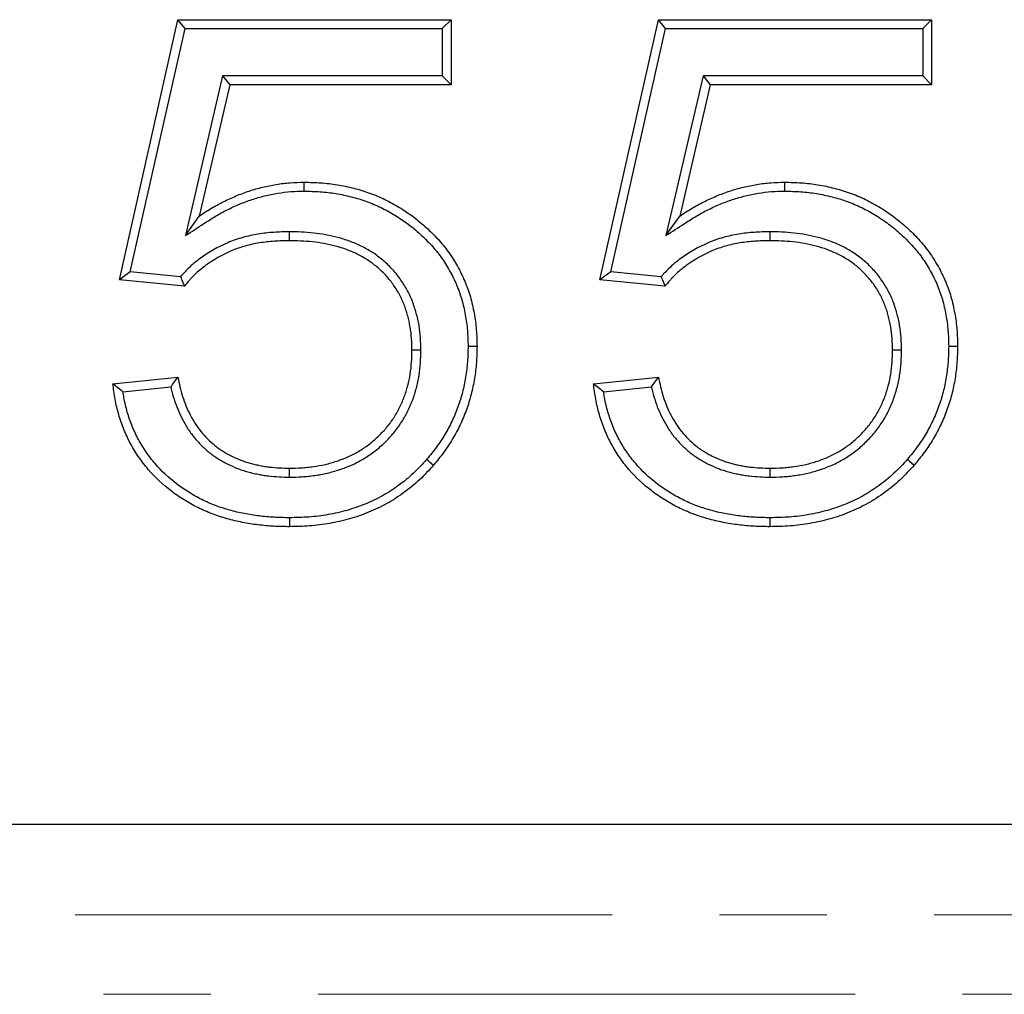
# Model space of a CAD drawing. Units: millimetres. Extents: x 8 to 450, y 1 to 291.
# Drawn here: x 81 to 93, y 217 to 229 of the extents above; entities that cross this region are included whole.
import ezdxf

# ---------------------------------------------------------------- set-up
doc = ezdxf.new("R2010")
doc.units = ezdxf.units.MM
doc.linetypes.add('PHANTOM', pattern=[12.7, 6.35, -1.27, 1.27, -1.27, 1.27, -1.27])

msp = doc.modelspace()

# ---------------------------------------------------------------- linework, layer by layer
at = {"color": 7, "linetype": 'Continuous', "lineweight": 25}
for p, q in [((82.4233, 225.5533), (83.1156, 228.6302)), ((83.1156, 228.6302), (86.3464, 228.6302)), ((83.2003, 228.5244), (83.1156, 228.6302)), ((86.2406, 228.5244), (86.3464, 228.6302)), ((86.3464, 228.6302), (86.3464, 227.861)), ((88.1079, 225.5533), (88.8003, 228.6302)), ((88.8003, 228.6302), (92.031, 228.6302)), ((88.8849, 228.5244), (88.8003, 228.6302)), ((91.9252, 228.5244), (92.031, 228.6302)), ((92.031, 228.6302), (92.031, 227.861)), ((82.5528, 225.6467), (83.2003, 228.5244)), ((83.2003, 228.5244), (86.2406, 228.5244)), ((86.2406, 228.5244), (86.2406, 227.9668)), ((88.2374, 225.6467), (88.8849, 228.5244)), ((88.8849, 228.5244), (91.9252, 228.5244)), ((91.9252, 228.5244), (91.9252, 227.9668)), ((83.6446, 227.9668), (83.2043, 226.0754)), ((83.6446, 227.9668), (83.7286, 227.861)), ((86.2406, 227.9668), (83.6446, 227.9668)), ((86.2406, 227.9668), (86.3464, 227.861)), ((89.3292, 227.9668), (88.889, 226.0754)), ((89.3292, 227.9668), (89.4132, 227.861)), ((91.9252, 227.9668), (89.3292, 227.9668)), ((91.9252, 227.9668), (92.031, 227.861)), ((83.7286, 227.861), (83.3668, 226.3069)), ((86.3464, 227.861), (83.7286, 227.861)), ((89.4132, 227.861), (89.0515, 226.3069)), ((92.031, 227.861), (89.4132, 227.861)), ((83.2043, 226.0754), (83.3668, 226.3069)), ((88.889, 226.0754), (89.0515, 226.3069)), ((84.4316, 226.1206), (84.4317, 226.0148)), ((90.1162, 226.1206), (90.1164, 226.0148)), ((82.5528, 225.6467), (82.4233, 225.5533)), ((83.1472, 225.5872), (82.5528, 225.6467)), ((88.2374, 225.6467), (88.1079, 225.5533)), ((88.8318, 225.5872), (88.2374, 225.6467)), ((83.1926, 225.4764), (82.4233, 225.5533)), ((88.8772, 225.4764), (88.1079, 225.5533)), ((85.9907, 224.7193), (85.8849, 224.7191)), ((91.6753, 224.7193), (91.5695, 224.7191)), ((82.3464, 224.3225), (83.1156, 224.3994)), ((88.031, 224.3225), (88.8003, 224.3994)), ((82.4661, 224.2282), (83.0322, 224.2848)), ((88.1507, 224.2282), (88.7168, 224.2848)), ((84.4351, 223.2167), (84.4353, 223.3225)), ((90.1197, 223.2167), (90.12, 223.3225)), ((117.5961, 219.1071), (68.1318, 219.1071))]:
    msp.add_line(p, q, dxfattribs=at)
at = {"color": 8, "linetype": 'PHANTOM', "lineweight": 18}
for p, q in [((69.2026, 218.0363), (116.5253, 218.0363)), ((116.5253, 217.0966), (69.2026, 217.0966))]:
    msp.add_line(p, q, dxfattribs=at)
at = {"color": 7, "linetype": 'Continuous', "lineweight": 25, "flags": 128}
for points in [[(84.6095, 226.6013), (84.6095, 226.633), (84.6096, 226.6648), (84.6096, 226.7071)], [(90.2941, 226.6013), (90.2941, 226.633), (90.2942, 226.6648), (90.2942, 226.7071)], [(86.5483, 224.7647), (86.58, 224.7648), (86.6118, 224.7648), (86.6541, 224.7648)], [(92.2329, 224.7647), (92.2646, 224.7648), (92.2964, 224.7648), (92.3387, 224.7648)], [(86.0597, 223.4279), (86.0837, 223.4071), (86.1077, 223.3863), (86.1397, 223.3586)], [(91.7443, 223.4279), (91.7683, 223.4071), (91.7923, 223.3863), (91.8243, 223.3586)], [(84.4341, 222.736), (84.4341, 222.7043), (84.4341, 222.6725), (84.4341, 222.6302)], [(90.1187, 222.736), (90.1187, 222.7043), (90.1187, 222.6725), (90.1188, 222.6302)]]:
    msp.add_lwpolyline(points, dxfattribs=at)
at = {"color": 7, "linetype": 'Continuous', "lineweight": 25}
for points, knots in [([(83.3668, 226.3069), (83.4132, 226.3369), (83.4595, 226.367), (83.5543, 226.4236), (83.6028, 226.4502), (83.7016, 226.4996), (83.7519, 226.5226), (83.8539, 226.5651), (83.9055, 226.5848), (84.0104, 226.6196), (84.0636, 226.6346), (84.171, 226.6605), (84.2251, 226.6714), (84.3342, 226.6894), (84.389, 226.6966), (84.4991, 226.705), (84.5544, 226.706), (84.6096, 226.7071)], [0, 0, 0, 0, 0.125, 0.125, 0.25, 0.25, 0.375, 0.375, 0.5, 0.5, 0.625, 0.625, 0.75, 0.75, 0.875, 0.875, 1, 1, 1, 1]), ([(84.6096, 226.7071), (84.6753, 226.7057), (84.7411, 226.7042), (84.8394, 226.6975), (84.8721, 226.6945), (84.9374, 226.6869), (84.97, 226.6823), (85.0673, 226.6663), (85.1316, 226.6526), (85.2589, 226.6197), (85.3218, 226.6006), (85.4455, 226.5561), (85.5062, 226.5305), (85.6245, 226.4733), (85.6822, 226.4416), (85.7943, 226.373), (85.8489, 226.3362), (85.9539, 226.2571), (86.0043, 226.2148), (86.1015, 226.1263), (86.1483, 226.0801), (86.2367, 225.9828), (86.2782, 225.9316), (86.3549, 225.8248), (86.3901, 225.7692), (86.4543, 225.6545), (86.4834, 225.5954), (86.5346, 225.4743), (86.5567, 225.4123), (86.5933, 225.286), (86.6079, 225.2218), (86.6255, 225.1248), (86.6307, 225.0923), (86.6394, 225.0272), (86.6429, 224.9945), (86.6507, 224.8963), (86.6524, 224.8305), (86.6541, 224.7648)], [0, 0, 0, 0, 0.0625, 0.0625, 0.09375, 0.09375, 0.125, 0.125, 0.1875, 0.1875, 0.25, 0.25, 0.3125, 0.3125, 0.375, 0.375, 0.4375, 0.4375, 0.5, 0.5, 0.5625, 0.5625, 0.625, 0.625, 0.6875, 0.6875, 0.75, 0.75, 0.8125, 0.8125, 0.875, 0.875, 0.90625, 0.90625, 0.9375, 0.9375, 1, 1, 1, 1]), ([(89.0515, 226.3069), (89.0978, 226.3369), (89.1442, 226.367), (89.239, 226.4236), (89.2875, 226.4502), (89.3863, 226.4996), (89.4365, 226.5226), (89.5385, 226.5651), (89.5902, 226.5848), (89.695, 226.6196), (89.7482, 226.6346), (89.8556, 226.6605), (89.9098, 226.6714), (90.0188, 226.6894), (90.0736, 226.6966), (90.1837, 226.705), (90.239, 226.706), (90.2942, 226.7071)], [0, 0, 0, 0, 0.125, 0.125, 0.25, 0.25, 0.375, 0.375, 0.5, 0.5, 0.625, 0.625, 0.75, 0.75, 0.875, 0.875, 1, 1, 1, 1]), ([(90.2942, 226.7071), (90.36, 226.7057), (90.4257, 226.7042), (90.524, 226.6975), (90.5567, 226.6945), (90.622, 226.6869), (90.6546, 226.6823), (90.7519, 226.6663), (90.8162, 226.6526), (90.9435, 226.6197), (91.0065, 226.6006), (91.1301, 226.5561), (91.1908, 226.5305), (91.3092, 226.4733), (91.3668, 226.4416), (91.479, 226.373), (91.5335, 226.3362), (91.6385, 226.2571), (91.6889, 226.2148), (91.7861, 226.1263), (91.8329, 226.0801), (91.9213, 225.9828), (91.9628, 225.9316), (92.0395, 225.8248), (92.0747, 225.7692), (92.1389, 225.6545), (92.168, 225.5954), (92.2192, 225.4743), (92.2413, 225.4123), (92.2779, 225.286), (92.2925, 225.2218), (92.3102, 225.1248), (92.3153, 225.0923), (92.324, 225.0272), (92.3275, 224.9945), (92.3353, 224.8963), (92.337, 224.8305), (92.3387, 224.7648)], [0, 0, 0, 0, 0.0625, 0.0625, 0.09375, 0.09375, 0.125, 0.125, 0.1875, 0.1875, 0.25, 0.25, 0.3125, 0.3125, 0.375, 0.375, 0.4375, 0.4375, 0.5, 0.5, 0.5625, 0.5625, 0.625, 0.625, 0.6875, 0.6875, 0.75, 0.75, 0.8125, 0.8125, 0.875, 0.875, 0.90625, 0.90625, 0.9375, 0.9375, 1, 1, 1, 1]), ([(83.2043, 226.0754), (83.2777, 226.123), (83.351, 226.1706), (83.4244, 226.2181), (83.4707, 226.2482), (83.516, 226.2775), (83.6064, 226.3315), (83.6525, 226.3567), (83.7467, 226.4039), (83.7948, 226.4258), (83.8925, 226.4666), (83.9418, 226.4853), (84.0408, 226.5182), (84.0911, 226.5324), (84.1931, 226.5571), (84.2448, 226.5674), (84.349, 226.5846), (84.4009, 226.5914), (84.5027, 226.5991), (84.5549, 226.6002), (84.6095, 226.6013)], [-0.1978157, -0.1978157, -0.1978157, -0.1978157, 0, 0, 0, 0.125, 0.125, 0.25, 0.25, 0.375, 0.375, 0.5, 0.5, 0.625, 0.625, 0.75, 0.75, 0.875, 0.875, 0.9983385, 0.9983385, 0.9983385, 0.9983385]), ([(84.6095, 226.6013), (84.6744, 226.5999), (84.7378, 226.5984), (84.8306, 226.5921), (84.8615, 226.5892), (84.9235, 226.582), (84.9544, 226.5777), (85.0468, 226.5624), (85.1081, 226.5494), (85.2295, 226.518), (85.2894, 226.4998), (85.4062, 226.4578), (85.4634, 226.4337), (85.5752, 226.3797), (85.6297, 226.3496), (85.7364, 226.2844), (85.7882, 226.2494), (85.8874, 226.1748), (85.9352, 226.1347), (86.0281, 226.05), (86.0726, 226.0061), (86.1558, 225.9145), (86.1947, 225.8665), (86.2665, 225.7665), (86.2996, 225.7142), (86.3602, 225.606), (86.3875, 225.5505), (86.4356, 225.4368), (86.4563, 225.3788), (86.4905, 225.2606), (86.5043, 225.1998), (86.5212, 225.1074), (86.5261, 225.0766), (86.5343, 225.015), (86.5376, 224.9843), (86.5448, 224.8925), (86.5466, 224.8295), (86.5483, 224.7647)], [0.00069972, 0.00069972, 0.00069972, 0.00069972, 0.0625, 0.0625, 0.09375, 0.09375, 0.125, 0.125, 0.1875, 0.1875, 0.25, 0.25, 0.3125, 0.3125, 0.375, 0.375, 0.4375, 0.4375, 0.5, 0.5, 0.5625, 0.5625, 0.625, 0.625, 0.6875, 0.6875, 0.75, 0.75, 0.8125, 0.8125, 0.875, 0.875, 0.90625, 0.90625, 0.9375, 0.9375, 0.99914503, 0.99914503, 0.99914503, 0.99914503]), ([(88.889, 226.0754), (88.9623, 226.123), (89.0357, 226.1706), (89.109, 226.2181), (89.1554, 226.2482), (89.2006, 226.2775), (89.291, 226.3315), (89.3371, 226.3567), (89.4313, 226.4039), (89.4794, 226.4258), (89.5771, 226.4666), (89.6264, 226.4853), (89.7254, 226.5182), (89.7757, 226.5324), (89.8777, 226.5571), (89.9294, 226.5674), (90.0336, 226.5846), (90.0855, 226.5914), (90.1873, 226.5991), (90.2395, 226.6002), (90.2941, 226.6013)], [-0.1978157, -0.1978157, -0.1978157, -0.1978157, 0, 0, 0, 0.125, 0.125, 0.25, 0.25, 0.375, 0.375, 0.5, 0.5, 0.625, 0.625, 0.75, 0.75, 0.875, 0.875, 0.9983385, 0.9983385, 0.9983385, 0.9983385]), ([(90.2941, 226.6013), (90.359, 226.5999), (90.4224, 226.5984), (90.5152, 226.5921), (90.5462, 226.5892), (90.6081, 226.582), (90.639, 226.5777), (90.7314, 226.5624), (90.7927, 226.5494), (90.9141, 226.518), (90.974, 226.4998), (91.0909, 226.4578), (91.1481, 226.4337), (91.2598, 226.3797), (91.3143, 226.3496), (91.421, 226.2844), (91.4728, 226.2494), (91.572, 226.1748), (91.6198, 226.1347), (91.7127, 226.05), (91.7572, 226.0061), (91.8404, 225.9145), (91.8793, 225.8665), (91.9512, 225.7665), (91.9842, 225.7142), (92.0448, 225.606), (92.0721, 225.5505), (92.1202, 225.4368), (92.1409, 225.3788), (92.1751, 225.2606), (92.189, 225.1998), (92.2058, 225.1074), (92.2107, 225.0766), (92.2189, 225.015), (92.2222, 224.9843), (92.2295, 224.8925), (92.2312, 224.8295), (92.2329, 224.7647)], [0.00069972, 0.00069972, 0.00069972, 0.00069972, 0.0625, 0.0625, 0.09375, 0.09375, 0.125, 0.125, 0.1875, 0.1875, 0.25, 0.25, 0.3125, 0.3125, 0.375, 0.375, 0.4375, 0.4375, 0.5, 0.5, 0.5625, 0.5625, 0.625, 0.625, 0.6875, 0.6875, 0.75, 0.75, 0.8125, 0.8125, 0.875, 0.875, 0.90625, 0.90625, 0.9375, 0.9375, 0.99914503, 0.99914503, 0.99914503, 0.99914503]), ([(84.4316, 226.1206), (84.4307, 226.1206), (84.4299, 226.1206), (84.429, 226.1206), (84.3707, 226.1191), (84.3109, 226.1176), (84.2194, 226.1116), (84.1885, 226.1089), (84.127, 226.102), (84.0963, 226.0978), (84.0046, 226.0828), (83.9437, 226.0698), (83.8229, 226.0361), (83.7631, 226.0152), (83.5895, 225.9418), (83.4806, 225.8788), (83.3552, 225.7862), (83.3307, 225.7671), (83.2821, 225.7267), (83.2583, 225.7054), (83.2235, 225.6716), (83.2121, 225.6599), (83.1901, 225.6365), (83.1796, 225.6247), (83.1618, 225.6044), (83.1544, 225.5958), (83.1472, 225.5872)], [-0.00183779, -0.00183779, -0.00183779, -0.00183779, 0, 0, 0, 0.125, 0.125, 0.1875, 0.1875, 0.25, 0.25, 0.375, 0.375, 0.5, 0.5, 0.75, 0.75, 0.8125, 0.8125, 0.875, 0.875, 0.90625, 0.90625, 0.9375, 0.9375, 0.9604949, 0.9604949, 0.9604949, 0.9604949]), ([(85.9907, 224.7193), (85.9907, 224.7202), (85.9907, 224.721), (85.9906, 224.7219), (85.9894, 224.7679), (85.9883, 224.8154), (85.9818, 224.9131), (85.9764, 224.9627), (85.9638, 225.0371), (85.9588, 225.0617), (85.9477, 225.1101), (85.9417, 225.1338), (85.9288, 225.1807), (85.922, 225.2043), (85.9068, 225.2517), (85.8984, 225.2756), (85.8705, 225.347), (85.8488, 225.3927), (85.8004, 225.4809), (85.7734, 225.5239), (85.714, 225.6058), (85.6819, 225.6447), (85.6134, 225.7184), (85.577, 225.7532), (85.4996, 225.8183), (85.4584, 225.8486), (85.3734, 225.9031), (85.3296, 225.9274), (85.2403, 225.9713), (85.1948, 225.9908), (85.1015, 226.0255), (85.0536, 226.0403), (84.9586, 226.065), (84.9116, 226.0753), (84.8159, 226.0931), (84.7674, 226.1002), (84.6708, 226.1106), (84.6224, 226.1141), (84.5271, 226.1185), (84.4802, 226.1195), (84.4342, 226.1206), (84.4333, 226.1206), (84.4325, 226.1206), (84.4316, 226.1206)], [-0.0011455, -0.0011455, -0.0011455, -0.0011455, 0, 0, 0, 0.0625, 0.0625, 0.125, 0.125, 0.15625, 0.15625, 0.1875, 0.1875, 0.21875, 0.21875, 0.25, 0.25, 0.3125, 0.3125, 0.375, 0.375, 0.4375, 0.4375, 0.5, 0.5, 0.5625, 0.5625, 0.625, 0.625, 0.6875, 0.6875, 0.75, 0.75, 0.8125, 0.8125, 0.875, 0.875, 0.9375, 0.9375, 1, 1, 1, 1.0011645, 1.0011645, 1.0011645, 1.0011645]), ([(90.1162, 226.1206), (90.1154, 226.1206), (90.1145, 226.1206), (90.1136, 226.1206), (90.0553, 226.1191), (89.9955, 226.1176), (89.904, 226.1116), (89.8731, 226.1089), (89.8116, 226.102), (89.781, 226.0978), (89.6892, 226.0828), (89.6283, 226.0698), (89.5075, 226.0361), (89.4477, 226.0152), (89.2741, 225.9418), (89.1652, 225.8788), (89.0398, 225.7862), (89.0153, 225.7671), (88.9668, 225.7267), (88.9429, 225.7054), (88.9081, 225.6716), (88.8967, 225.6599), (88.8747, 225.6365), (88.8642, 225.6247), (88.8464, 225.6044), (88.839, 225.5958), (88.8318, 225.5872)], [-0.00183779, -0.00183779, -0.00183779, -0.00183779, 0, 0, 0, 0.125, 0.125, 0.1875, 0.1875, 0.25, 0.25, 0.375, 0.375, 0.5, 0.5, 0.75, 0.75, 0.8125, 0.8125, 0.875, 0.875, 0.90625, 0.90625, 0.9375, 0.9375, 0.9604949, 0.9604949, 0.9604949, 0.9604949]), ([(91.6753, 224.7193), (91.6753, 224.7202), (91.6753, 224.721), (91.6752, 224.7219), (91.6741, 224.7679), (91.6729, 224.8154), (91.6664, 224.9131), (91.661, 224.9627), (91.6484, 225.0371), (91.6434, 225.0617), (91.6323, 225.1101), (91.6263, 225.1338), (91.6135, 225.1807), (91.6066, 225.2043), (91.5914, 225.2517), (91.583, 225.2756), (91.5551, 225.347), (91.5334, 225.3927), (91.485, 225.4809), (91.458, 225.5239), (91.3986, 225.6058), (91.3665, 225.6447), (91.298, 225.7184), (91.2616, 225.7532), (91.1842, 225.8183), (91.143, 225.8486), (91.058, 225.9031), (91.0142, 225.9274), (90.9249, 225.9713), (90.8794, 225.9908), (90.7861, 226.0255), (90.7382, 226.0403), (90.6433, 226.065), (90.5962, 226.0753), (90.5006, 226.0931), (90.452, 226.1002), (90.3554, 226.1106), (90.307, 226.1141), (90.2117, 226.1185), (90.1649, 226.1195), (90.1188, 226.1206), (90.1179, 226.1206), (90.1171, 226.1206), (90.1162, 226.1206)], [-0.0011455, -0.0011455, -0.0011455, -0.0011455, 0, 0, 0, 0.0625, 0.0625, 0.125, 0.125, 0.15625, 0.15625, 0.1875, 0.1875, 0.21875, 0.21875, 0.25, 0.25, 0.3125, 0.3125, 0.375, 0.375, 0.4375, 0.4375, 0.5, 0.5, 0.5625, 0.5625, 0.625, 0.625, 0.6875, 0.6875, 0.75, 0.75, 0.8125, 0.8125, 0.875, 0.875, 0.9375, 0.9375, 1, 1, 1, 1.0011645, 1.0011645, 1.0011645, 1.0011645]), ([(84.4317, 226.0148), (84.3734, 226.0133), (84.315, 226.0118), (84.2277, 226.0061), (84.1986, 226.0036), (84.1406, 225.9971), (84.1116, 225.9931), (84.0252, 225.979), (83.9679, 225.9667), (83.8555, 225.9353), (83.8002, 225.9161), (83.6389, 225.8478), (83.5371, 225.789), (83.4196, 225.7023), (83.3966, 225.6843), (83.3516, 225.6469), (83.3298, 225.6275), (83.2985, 225.5969), (83.2883, 225.5865), (83.2683, 225.5652), (83.2586, 225.5544), (83.2298, 225.5214), (83.2112, 225.4989), (83.1926, 225.4764)], [0, 0, 0, 0, 0.125, 0.125, 0.1875, 0.1875, 0.25, 0.25, 0.375, 0.375, 0.5, 0.5, 0.75, 0.75, 0.8125, 0.8125, 0.875, 0.875, 0.90625, 0.90625, 0.9375, 0.9375, 1, 1, 1, 1]), ([(85.8849, 224.7191), (85.8837, 224.7652), (85.8825, 224.8113), (85.8764, 224.9032), (85.8714, 224.9491), (85.8598, 225.0173), (85.8552, 225.0399), (85.845, 225.0848), (85.8393, 225.1071), (85.8271, 225.1516), (85.8207, 225.1738), (85.8066, 225.2176), (85.799, 225.2394), (85.7738, 225.3038), (85.754, 225.3455), (85.7096, 225.4264), (85.6851, 225.4654), (85.631, 225.5401), (85.6016, 225.5757), (85.5388, 225.6432), (85.5054, 225.6751), (85.4349, 225.7345), (85.3977, 225.7619), (85.32, 225.8116), (85.2797, 225.8341), (85.197, 225.8747), (85.1545, 225.8929), (85.0681, 225.925), (85.0241, 225.9386), (84.9349, 225.9619), (84.8898, 225.9718), (84.7992, 225.9886), (84.7536, 225.9953), (84.6619, 226.0052), (84.6159, 226.0084), (84.5239, 226.0127), (84.4778, 226.0138), (84.4317, 226.0148)], [0, 0, 0, 0, 0.0625, 0.0625, 0.125, 0.125, 0.15625, 0.15625, 0.1875, 0.1875, 0.21875, 0.21875, 0.25, 0.25, 0.3125, 0.3125, 0.375, 0.375, 0.4375, 0.4375, 0.5, 0.5, 0.5625, 0.5625, 0.625, 0.625, 0.6875, 0.6875, 0.75, 0.75, 0.8125, 0.8125, 0.875, 0.875, 0.9375, 0.9375, 1, 1, 1, 1]), ([(90.1164, 226.0148), (90.058, 226.0133), (89.9996, 226.0118), (89.9123, 226.0061), (89.8832, 226.0036), (89.8252, 225.9971), (89.7962, 225.9931), (89.7098, 225.979), (89.6526, 225.9667), (89.5401, 225.9353), (89.4848, 225.9161), (89.3235, 225.8478), (89.2217, 225.789), (89.1042, 225.7023), (89.0812, 225.6843), (89.0363, 225.6469), (89.0144, 225.6275), (88.9831, 225.5969), (88.9729, 225.5865), (88.9529, 225.5652), (88.9432, 225.5544), (88.9144, 225.5214), (88.8958, 225.4989), (88.8772, 225.4764)], [0, 0, 0, 0, 0.125, 0.125, 0.1875, 0.1875, 0.25, 0.25, 0.375, 0.375, 0.5, 0.5, 0.75, 0.75, 0.8125, 0.8125, 0.875, 0.875, 0.90625, 0.90625, 0.9375, 0.9375, 1, 1, 1, 1]), ([(91.5695, 224.7191), (91.5683, 224.7652), (91.5671, 224.8113), (91.561, 224.9032), (91.556, 224.9491), (91.5444, 225.0173), (91.5399, 225.0399), (91.5296, 225.0848), (91.5239, 225.1071), (91.5117, 225.1516), (91.5053, 225.1738), (91.4912, 225.2176), (91.4836, 225.2394), (91.4584, 225.3038), (91.4386, 225.3455), (91.3943, 225.4264), (91.3697, 225.4654), (91.3156, 225.5401), (91.2862, 225.5757), (91.2234, 225.6432), (91.19, 225.6751), (91.1195, 225.7345), (91.0823, 225.7619), (91.0047, 225.8116), (90.9643, 225.8341), (90.8816, 225.8747), (90.8392, 225.8929), (90.7527, 225.925), (90.7087, 225.9386), (90.6195, 225.9619), (90.5744, 225.9718), (90.4838, 225.9886), (90.4382, 225.9953), (90.3465, 226.0052), (90.3005, 226.0084), (90.2085, 226.0127), (90.1624, 226.0138), (90.1164, 226.0148)], [0, 0, 0, 0, 0.0625, 0.0625, 0.125, 0.125, 0.15625, 0.15625, 0.1875, 0.1875, 0.21875, 0.21875, 0.25, 0.25, 0.3125, 0.3125, 0.375, 0.375, 0.4375, 0.4375, 0.5, 0.5, 0.5625, 0.5625, 0.625, 0.625, 0.6875, 0.6875, 0.75, 0.75, 0.8125, 0.8125, 0.875, 0.875, 0.9375, 0.9375, 1, 1, 1, 1]), ([(83.1472, 225.5872), (83.1547, 225.5687), (83.1622, 225.5503), (83.1698, 225.5318), (83.1774, 225.5133), (83.185, 225.4948), (83.1926, 225.4764)], [0, 0, 0, 0, 0.0015296022, 0.0015296022, 0.0015296022, 0.0030592051, 0.0030592051, 0.0030592051, 0.0030592051]), ([(88.8318, 225.5872), (88.8393, 225.5687), (88.8468, 225.5503), (88.8544, 225.5318), (88.862, 225.5133), (88.8696, 225.4948), (88.8772, 225.4764)], [0, 0, 0, 0, 0.0015296022, 0.0015296022, 0.0015296022, 0.0030592051, 0.0030592051, 0.0030592051, 0.0030592051]), ([(84.4351, 223.2167), (84.4359, 223.2167), (84.4366, 223.2167), (84.4374, 223.2167), (84.4848, 223.2177), (84.5335, 223.2186), (84.6086, 223.2231), (84.6338, 223.2251), (84.6839, 223.2303), (84.7088, 223.2334), (84.7831, 223.2441), (84.8323, 223.253), (84.9065, 223.27), (84.9313, 223.2763), (84.9801, 223.2902), (85.0043, 223.2977), (85.052, 223.3135), (85.0755, 223.3218), (85.1227, 223.3397), (85.1464, 223.3493), (85.1937, 223.3701), (85.2174, 223.3815), (85.2633, 223.4054), (85.2857, 223.4181), (85.3295, 223.4441), (85.3508, 223.4575), (85.3933, 223.4857), (85.4143, 223.5005), (85.4558, 223.5316), (85.4762, 223.548), (85.5153, 223.5815), (85.5343, 223.5988), (85.571, 223.6339), (85.5889, 223.6518), (85.624, 223.6888), (85.6412, 223.7078), (85.6912, 223.7667), (85.7222, 223.8081), (85.7791, 223.8941), (85.8048, 223.9386), (85.8513, 224.0298), (85.8721, 224.0768), (85.9082, 224.1727), (85.9235, 224.2213), (85.9494, 224.3193), (85.9601, 224.369), (85.9764, 224.4694), (85.982, 224.5201), (85.9885, 224.6206), (85.9896, 224.6695), (85.9906, 224.7168), (85.9907, 224.7176), (85.9907, 224.7185), (85.9907, 224.7193)], [-0.0010408, -0.0010408, -0.0010408, -0.0010408, 0, 0, 0, 0.0625, 0.0625, 0.09375, 0.09375, 0.125, 0.125, 0.1875, 0.1875, 0.21875, 0.21875, 0.25, 0.25, 0.28125, 0.28125, 0.3125, 0.3125, 0.34375, 0.34375, 0.375, 0.375, 0.40625, 0.40625, 0.4375, 0.4375, 0.46875, 0.46875, 0.5, 0.5, 0.53125, 0.53125, 0.5625, 0.5625, 0.625, 0.625, 0.6875, 0.6875, 0.75, 0.75, 0.8125, 0.8125, 0.875, 0.875, 0.9375, 0.9375, 1, 1, 1, 1.001115, 1.001115, 1.001115, 1.001115]), ([(84.4353, 223.3225), (84.4827, 223.3234), (84.53, 223.3244), (84.6009, 223.3286), (84.6245, 223.3305), (84.6715, 223.3354), (84.695, 223.3383), (84.7653, 223.3484), (84.812, 223.3569), (84.8812, 223.3727), (84.9041, 223.3786), (84.9497, 223.3915), (84.9723, 223.3985), (85.0172, 223.4134), (85.0395, 223.4214), (85.0838, 223.4381), (85.1058, 223.447), (85.1491, 223.4661), (85.1704, 223.4763), (85.2124, 223.4982), (85.233, 223.5098), (85.2737, 223.5341), (85.2938, 223.5467), (85.3333, 223.5729), (85.3526, 223.5865), (85.3905, 223.6149), (85.4089, 223.6297), (85.4449, 223.6605), (85.4624, 223.6765), (85.4967, 223.7092), (85.5134, 223.7259), (85.546, 223.7603), (85.5619, 223.7779), (85.6078, 223.832), (85.6363, 223.8699), (85.6885, 223.9489), (85.7123, 223.99), (85.7552, 224.0744), (85.7744, 224.1177), (85.8078, 224.2063), (85.822, 224.2516), (85.8463, 224.3431), (85.8562, 224.3894), (85.8714, 224.4829), (85.8766, 224.53), (85.8828, 224.6245), (85.8838, 224.6718), (85.8849, 224.7191)], [0, 0, 0, 0, 0.0625, 0.0625, 0.09375, 0.09375, 0.125, 0.125, 0.1875, 0.1875, 0.21875, 0.21875, 0.25, 0.25, 0.28125, 0.28125, 0.3125, 0.3125, 0.34375, 0.34375, 0.375, 0.375, 0.40625, 0.40625, 0.4375, 0.4375, 0.46875, 0.46875, 0.5, 0.5, 0.53125, 0.53125, 0.5625, 0.5625, 0.625, 0.625, 0.6875, 0.6875, 0.75, 0.75, 0.8125, 0.8125, 0.875, 0.875, 0.9375, 0.9375, 1, 1, 1, 1]), ([(86.5483, 224.7647), (86.5467, 224.7019), (86.5451, 224.6407), (86.5364, 224.521), (86.529, 224.4609), (86.5094, 224.3404), (86.4972, 224.2808), (86.4673, 224.1642), (86.4493, 224.1066), (86.4079, 223.9925), (86.3847, 223.9366), (86.3331, 223.8278), (86.3043, 223.7745), (86.2421, 223.6699), (86.209, 223.6194), (86.1385, 223.5236), (86.0997, 223.4764), (86.0597, 223.4279)], [0.0017617, 0.0017617, 0.0017617, 0.0017617, 0.125, 0.125, 0.25, 0.25, 0.375, 0.375, 0.5, 0.5, 0.625, 0.625, 0.75, 0.75, 0.875, 0.875, 0.99827352, 0.99827352, 0.99827352, 0.99827352]), ([(86.6541, 224.7648), (86.6525, 224.701), (86.6509, 224.6372), (86.6417, 224.51), (86.6339, 224.4466), (86.6133, 224.3206), (86.6006, 224.258), (86.5689, 224.1344), (86.5498, 224.0734), (86.5063, 223.9535), (86.4818, 223.8944), (86.4271, 223.7792), (86.3968, 223.723), (86.3315, 223.6133), (86.2965, 223.5598), (86.2209, 223.4571), (86.1803, 223.4078), (86.1397, 223.3586)], [0, 0, 0, 0, 0.125, 0.125, 0.25, 0.25, 0.375, 0.375, 0.5, 0.5, 0.625, 0.625, 0.75, 0.75, 0.875, 0.875, 1, 1, 1, 1]), ([(90.1197, 223.2167), (90.1205, 223.2167), (90.1213, 223.2167), (90.122, 223.2167), (90.1694, 223.2177), (90.2181, 223.2186), (90.2932, 223.2231), (90.3185, 223.2251), (90.3685, 223.2303), (90.3934, 223.2334), (90.4677, 223.2441), (90.517, 223.253), (90.5911, 223.27), (90.6159, 223.2763), (90.6648, 223.2902), (90.6889, 223.2977), (90.7366, 223.3135), (90.7601, 223.3218), (90.8074, 223.3397), (90.8311, 223.3493), (90.8783, 223.3701), (90.902, 223.3815), (90.948, 223.4054), (90.9703, 223.4181), (91.0141, 223.4441), (91.0354, 223.4575), (91.0779, 223.4857), (91.0989, 223.5005), (91.1404, 223.5316), (91.1608, 223.548), (91.1999, 223.5815), (91.2189, 223.5988), (91.2556, 223.6339), (91.2735, 223.6518), (91.3086, 223.6888), (91.3258, 223.7078), (91.3758, 223.7667), (91.4068, 223.8081), (91.4637, 223.8941), (91.4894, 223.9386), (91.5359, 224.0298), (91.5567, 224.0768), (91.5928, 224.1727), (91.6081, 224.2213), (91.634, 224.3193), (91.6447, 224.369), (91.661, 224.4694), (91.6666, 224.5201), (91.6731, 224.6206), (91.6742, 224.6695), (91.6753, 224.7168), (91.6753, 224.7176), (91.6753, 224.7185), (91.6753, 224.7193)], [-0.0010408, -0.0010408, -0.0010408, -0.0010408, 0, 0, 0, 0.0625, 0.0625, 0.09375, 0.09375, 0.125, 0.125, 0.1875, 0.1875, 0.21875, 0.21875, 0.25, 0.25, 0.28125, 0.28125, 0.3125, 0.3125, 0.34375, 0.34375, 0.375, 0.375, 0.40625, 0.40625, 0.4375, 0.4375, 0.46875, 0.46875, 0.5, 0.5, 0.53125, 0.53125, 0.5625, 0.5625, 0.625, 0.625, 0.6875, 0.6875, 0.75, 0.75, 0.8125, 0.8125, 0.875, 0.875, 0.9375, 0.9375, 1, 1, 1, 1.001115, 1.001115, 1.001115, 1.001115]), ([(90.12, 223.3225), (90.1673, 223.3234), (90.2146, 223.3244), (90.2855, 223.3286), (90.3091, 223.3305), (90.3562, 223.3354), (90.3797, 223.3383), (90.45, 223.3484), (90.4966, 223.3569), (90.5658, 223.3727), (90.5887, 223.3786), (90.6343, 223.3915), (90.6569, 223.3985), (90.7018, 223.4134), (90.7241, 223.4214), (90.7685, 223.4381), (90.7904, 223.447), (90.8337, 223.4661), (90.8551, 223.4763), (90.897, 223.4982), (90.9177, 223.5098), (90.9583, 223.5341), (90.9784, 223.5467), (91.0179, 223.5729), (91.0373, 223.5865), (91.0751, 223.6149), (91.0936, 223.6297), (91.1295, 223.6605), (91.147, 223.6765), (91.1813, 223.7092), (91.198, 223.7259), (91.2306, 223.7603), (91.2465, 223.7779), (91.2924, 223.832), (91.3209, 223.8699), (91.3731, 223.9489), (91.3969, 223.99), (91.4399, 224.0744), (91.4591, 224.1177), (91.4924, 224.2063), (91.5067, 224.2516), (91.5309, 224.3431), (91.5408, 224.3894), (91.556, 224.4829), (91.5612, 224.53), (91.5674, 224.6245), (91.5684, 224.6718), (91.5695, 224.7191)], [0, 0, 0, 0, 0.0625, 0.0625, 0.09375, 0.09375, 0.125, 0.125, 0.1875, 0.1875, 0.21875, 0.21875, 0.25, 0.25, 0.28125, 0.28125, 0.3125, 0.3125, 0.34375, 0.34375, 0.375, 0.375, 0.40625, 0.40625, 0.4375, 0.4375, 0.46875, 0.46875, 0.5, 0.5, 0.53125, 0.53125, 0.5625, 0.5625, 0.625, 0.625, 0.6875, 0.6875, 0.75, 0.75, 0.8125, 0.8125, 0.875, 0.875, 0.9375, 0.9375, 1, 1, 1, 1]), ([(92.2329, 224.7647), (92.2313, 224.7019), (92.2297, 224.6407), (92.221, 224.521), (92.2136, 224.4609), (92.194, 224.3404), (92.1819, 224.2808), (92.1519, 224.1642), (92.1339, 224.1066), (92.0925, 223.9925), (92.0694, 223.9366), (92.0177, 223.8278), (91.9889, 223.7745), (91.9267, 223.6699), (91.8936, 223.6194), (91.8231, 223.5236), (91.7844, 223.4764), (91.7443, 223.4279)], [0.0017617, 0.0017617, 0.0017617, 0.0017617, 0.125, 0.125, 0.25, 0.25, 0.375, 0.375, 0.5, 0.5, 0.625, 0.625, 0.75, 0.75, 0.875, 0.875, 0.99827352, 0.99827352, 0.99827352, 0.99827352]), ([(92.3387, 224.7648), (92.3371, 224.701), (92.3355, 224.6372), (92.3263, 224.51), (92.3185, 224.4466), (92.2979, 224.3206), (92.2852, 224.258), (92.2535, 224.1344), (92.2345, 224.0734), (92.1909, 223.9535), (92.1665, 223.8944), (92.1117, 223.7792), (92.0814, 223.723), (92.0161, 223.6133), (91.9811, 223.5598), (91.9055, 223.4571), (91.8649, 223.4078), (91.8243, 223.3586)], [0, 0, 0, 0, 0.125, 0.125, 0.25, 0.25, 0.375, 0.375, 0.5, 0.5, 0.625, 0.625, 0.75, 0.75, 0.875, 0.875, 1, 1, 1, 1]), ([(84.4341, 222.6302), (84.3722, 222.6313), (84.3102, 222.6325), (84.2174, 222.6373), (84.1865, 222.6394), (84.1247, 222.6449), (84.0939, 222.6482), (84.0016, 222.6597), (83.9404, 222.6694), (83.8188, 222.6935), (83.7584, 222.7078), (83.6391, 222.7415), (83.5801, 222.7606), (83.4641, 222.8044), (83.4072, 222.8292), (83.2962, 222.8845), (83.242, 222.9147), (83.1366, 222.98), (83.0855, 223.0152), (82.9379, 223.1283), (82.847, 223.2136), (82.7259, 223.3547), (82.688, 223.404), (82.6178, 223.5061), (82.5852, 223.559), (82.5266, 223.6683), (82.5007, 223.7246), (82.4542, 223.8396), (82.4337, 223.8982), (82.3989, 224.0172), (82.3847, 224.0776), (82.3625, 224.1996), (82.3545, 224.261), (82.3464, 224.3225)], [0, 0, 0, 0, 0.0625, 0.0625, 0.09375, 0.09375, 0.125, 0.125, 0.1875, 0.1875, 0.25, 0.25, 0.3125, 0.3125, 0.375, 0.375, 0.4375, 0.4375, 0.5, 0.5, 0.625, 0.625, 0.6875, 0.6875, 0.75, 0.75, 0.8125, 0.8125, 0.875, 0.875, 0.9375, 0.9375, 1, 1, 1, 1]), ([(82.4661, 224.2282), (82.446, 224.2439), (82.426, 224.2596), (82.406, 224.2753), (82.3861, 224.291), (82.3663, 224.3068), (82.3464, 224.3225)], [0, 0, 0, 0, 0.0015476433, 0.0015476433, 0.0015476433, 0.0030952909, 0.0030952909, 0.0030952909, 0.0030952909]), ([(83.0322, 224.2848), (83.0459, 224.3039), (83.0598, 224.323), (83.0737, 224.3421), (83.0876, 224.3612), (83.1016, 224.3803), (83.1156, 224.3994)], [0, 0, 0, 0, 0.0015413359, 0.0015413359, 0.0015413359, 0.0030826749, 0.0030826749, 0.0030826749, 0.0030826749]), ([(83.1156, 224.3994), (83.1237, 224.3611), (83.1317, 224.3228), (83.1499, 224.2467), (83.1601, 224.2088), (83.1953, 224.0968), (83.2251, 224.0241), (83.279, 223.9197), (83.2984, 223.8856), (83.3405, 223.8196), (83.3632, 223.7876), (83.4122, 223.7266), (83.4387, 223.6976), (83.4942, 223.6424), (83.5233, 223.6161), (83.569, 223.5792), (83.5845, 223.5673), (83.6164, 223.5445), (83.6326, 223.5335), (83.6658, 223.5128), (83.6828, 223.503), (83.7171, 223.4841), (83.7345, 223.4751), (83.7871, 223.449), (83.8228, 223.433), (83.8776, 223.4116), (83.896, 223.4049), (83.9331, 223.3925), (83.9519, 223.3869), (83.9896, 223.3764), (84.0086, 223.3717), (84.0467, 223.3628), (84.0659, 223.3587), (84.1043, 223.351), (84.1235, 223.3474), (84.1621, 223.3411), (84.1815, 223.3384), (84.2398, 223.3314), (84.2789, 223.3284), (84.3571, 223.3245), (84.3962, 223.3235), (84.4353, 223.3225)], [0, 0, 0, 0, 0.0625, 0.0625, 0.125, 0.125, 0.25, 0.25, 0.3125, 0.3125, 0.375, 0.375, 0.4375, 0.4375, 0.5, 0.5, 0.53125, 0.53125, 0.5625, 0.5625, 0.59375, 0.59375, 0.625, 0.625, 0.6875, 0.6875, 0.71875, 0.71875, 0.75, 0.75, 0.78125, 0.78125, 0.8125, 0.8125, 0.84375, 0.84375, 0.875, 0.875, 0.9375, 0.9375, 1, 1, 1, 1]), ([(90.1188, 222.6302), (90.0568, 222.6313), (89.9948, 222.6325), (89.902, 222.6373), (89.8711, 222.6394), (89.8093, 222.6449), (89.7785, 222.6482), (89.6862, 222.6597), (89.625, 222.6694), (89.5034, 222.6935), (89.443, 222.7078), (89.3237, 222.7415), (89.2647, 222.7606), (89.1487, 222.8044), (89.0918, 222.8292), (88.9809, 222.8845), (88.9266, 222.9147), (88.8212, 222.98), (88.7701, 223.0152), (88.6225, 223.1283), (88.5316, 223.2136), (88.4105, 223.3547), (88.3727, 223.404), (88.3024, 223.5061), (88.2699, 223.559), (88.2113, 223.6683), (88.1853, 223.7246), (88.1389, 223.8396), (88.1183, 223.8982), (88.0835, 224.0172), (88.0693, 224.0776), (88.0471, 224.1996), (88.0391, 224.261), (88.031, 224.3225)], [0, 0, 0, 0, 0.0625, 0.0625, 0.09375, 0.09375, 0.125, 0.125, 0.1875, 0.1875, 0.25, 0.25, 0.3125, 0.3125, 0.375, 0.375, 0.4375, 0.4375, 0.5, 0.5, 0.625, 0.625, 0.6875, 0.6875, 0.75, 0.75, 0.8125, 0.8125, 0.875, 0.875, 0.9375, 0.9375, 1, 1, 1, 1]), ([(88.1507, 224.2282), (88.1306, 224.2439), (88.1106, 224.2596), (88.0906, 224.2753), (88.0707, 224.291), (88.0509, 224.3068), (88.031, 224.3225)], [0, 0, 0, 0, 0.0015476433, 0.0015476433, 0.0015476433, 0.0030952909, 0.0030952909, 0.0030952909, 0.0030952909]), ([(88.7168, 224.2848), (88.7305, 224.3039), (88.7444, 224.323), (88.7583, 224.3421), (88.7723, 224.3612), (88.7863, 224.3803), (88.8003, 224.3994)], [0, 0, 0, 0, 0.0015413359, 0.0015413359, 0.0015413359, 0.0030826749, 0.0030826749, 0.0030826749, 0.0030826749]), ([(88.8003, 224.3994), (88.8083, 224.3611), (88.8163, 224.3228), (88.8345, 224.2467), (88.8447, 224.2088), (88.8799, 224.0968), (88.9097, 224.0241), (88.9636, 223.9197), (88.983, 223.8856), (89.0251, 223.8196), (89.0478, 223.7876), (89.0968, 223.7266), (89.1233, 223.6976), (89.1788, 223.6424), (89.2079, 223.6161), (89.2536, 223.5792), (89.2692, 223.5673), (89.301, 223.5445), (89.3173, 223.5335), (89.3505, 223.5128), (89.3674, 223.503), (89.4017, 223.4841), (89.4191, 223.4751), (89.4717, 223.449), (89.5075, 223.433), (89.5622, 223.4116), (89.5806, 223.4049), (89.6177, 223.3925), (89.6365, 223.3869), (89.6742, 223.3764), (89.6932, 223.3717), (89.7313, 223.3628), (89.7505, 223.3587), (89.7889, 223.351), (89.8081, 223.3474), (89.8468, 223.3411), (89.8661, 223.3384), (89.9244, 223.3314), (89.9635, 223.3284), (90.0417, 223.3245), (90.0808, 223.3235), (90.12, 223.3225)], [0, 0, 0, 0, 0.0625, 0.0625, 0.125, 0.125, 0.25, 0.25, 0.3125, 0.3125, 0.375, 0.375, 0.4375, 0.4375, 0.5, 0.5, 0.53125, 0.53125, 0.5625, 0.5625, 0.59375, 0.59375, 0.625, 0.625, 0.6875, 0.6875, 0.71875, 0.71875, 0.75, 0.75, 0.78125, 0.78125, 0.8125, 0.8125, 0.84375, 0.84375, 0.875, 0.875, 0.9375, 0.9375, 1, 1, 1, 1]), ([(84.4341, 222.736), (84.3728, 222.7371), (84.3127, 222.7383), (84.224, 222.7429), (84.1945, 222.7449), (84.1354, 222.7501), (84.1058, 222.7533), (84.0172, 222.7644), (83.9582, 222.7738), (83.8419, 222.7967), (83.7844, 222.8104), (83.6706, 222.8425), (83.6142, 222.8608), (83.5046, 222.9022), (83.4514, 222.9254), (83.3465, 222.9777), (83.2948, 223.0065), (83.1952, 223.0682), (83.147, 223.1013), (83.0078, 223.208), (82.9224, 223.2882), (82.8086, 223.4208), (82.7731, 223.467), (82.707, 223.563), (82.6765, 223.6127), (82.6218, 223.7146), (82.5975, 223.7674), (82.5536, 223.8762), (82.5342, 223.9315), (82.5015, 224.0432), (82.4882, 224.1001), (82.4735, 224.1807), (82.4697, 224.2043), (82.4661, 224.2282)], [0.00067641, 0.00067641, 0.00067641, 0.00067641, 0.0625, 0.0625, 0.09375, 0.09375, 0.125, 0.125, 0.1875, 0.1875, 0.25, 0.25, 0.3125, 0.3125, 0.375, 0.375, 0.4375, 0.4375, 0.5, 0.5, 0.625, 0.625, 0.6875, 0.6875, 0.75, 0.75, 0.8125, 0.8125, 0.875, 0.875, 0.9375, 0.9375, 0.96269586, 0.96269586, 0.96269586, 0.96269586]), ([(83.0322, 224.2848), (83.034, 224.2766), (83.0359, 224.2684), (83.0474, 224.2202), (83.0583, 224.1799), (83.096, 224.0597), (83.1284, 223.9808), (83.1864, 223.8685), (83.2073, 223.8318), (83.2531, 223.7598), (83.2781, 223.7246), (83.3324, 223.657), (83.3616, 223.625), (83.4221, 223.5649), (83.4538, 223.5363), (83.504, 223.4957), (83.5212, 223.4825), (83.5565, 223.4572), (83.5747, 223.445), (83.6117, 223.4219), (83.6303, 223.4111), (83.6676, 223.3906), (83.6862, 223.3809), (83.7426, 223.353), (83.7812, 223.3356), (83.8407, 223.3124), (83.8608, 223.3051), (83.9014, 223.2916), (83.922, 223.2853), (83.963, 223.274), (83.9834, 223.2689), (84.0239, 223.2595), (84.044, 223.2551), (84.0846, 223.247), (84.1051, 223.2432), (84.1465, 223.2365), (84.1675, 223.2335), (84.2302, 223.2261), (84.2717, 223.2229), (84.3535, 223.2187), (84.3936, 223.2177), (84.4327, 223.2167), (84.4335, 223.2167), (84.4343, 223.2167), (84.4351, 223.2167)], [0.04962931, 0.04962931, 0.04962931, 0.04962931, 0.0625, 0.0625, 0.125, 0.125, 0.25, 0.25, 0.3125, 0.3125, 0.375, 0.375, 0.4375, 0.4375, 0.5, 0.5, 0.53125, 0.53125, 0.5625, 0.5625, 0.59375, 0.59375, 0.625, 0.625, 0.6875, 0.6875, 0.71875, 0.71875, 0.75, 0.75, 0.78125, 0.78125, 0.8125, 0.8125, 0.84375, 0.84375, 0.875, 0.875, 0.9375, 0.9375, 1, 1, 1, 1.00125901, 1.00125901, 1.00125901, 1.00125901]), ([(90.1187, 222.736), (90.0574, 222.7371), (89.9973, 222.7383), (89.9086, 222.7429), (89.8791, 222.7449), (89.82, 222.7501), (89.7904, 222.7533), (89.7018, 222.7644), (89.6429, 222.7738), (89.5265, 222.7967), (89.469, 222.8104), (89.3552, 222.8425), (89.2988, 222.8608), (89.1892, 222.9022), (89.136, 222.9254), (89.0311, 222.9777), (88.9795, 223.0065), (88.8798, 223.0682), (88.8316, 223.1013), (88.6924, 223.208), (88.607, 223.2882), (88.4932, 223.4208), (88.4577, 223.467), (88.3916, 223.563), (88.3611, 223.6127), (88.3065, 223.7146), (88.2822, 223.7674), (88.2382, 223.8762), (88.2188, 223.9315), (88.1861, 224.0432), (88.1728, 224.1001), (88.1581, 224.1807), (88.1543, 224.2043), (88.1507, 224.2282)], [0.00067641, 0.00067641, 0.00067641, 0.00067641, 0.0625, 0.0625, 0.09375, 0.09375, 0.125, 0.125, 0.1875, 0.1875, 0.25, 0.25, 0.3125, 0.3125, 0.375, 0.375, 0.4375, 0.4375, 0.5, 0.5, 0.625, 0.625, 0.6875, 0.6875, 0.75, 0.75, 0.8125, 0.8125, 0.875, 0.875, 0.9375, 0.9375, 0.96269586, 0.96269586, 0.96269586, 0.96269586]), ([(88.7168, 224.2848), (88.7187, 224.2766), (88.7206, 224.2684), (88.7321, 224.2202), (88.7429, 224.1799), (88.7806, 224.0597), (88.813, 223.9808), (88.871, 223.8685), (88.8919, 223.8318), (88.9377, 223.7598), (88.9627, 223.7246), (89.017, 223.657), (89.0462, 223.625), (89.1067, 223.5649), (89.1384, 223.5363), (89.1886, 223.4957), (89.2058, 223.4825), (89.2411, 223.4572), (89.2593, 223.445), (89.2963, 223.4219), (89.3149, 223.4111), (89.3522, 223.3906), (89.3708, 223.3809), (89.4272, 223.353), (89.4658, 223.3356), (89.5253, 223.3124), (89.5454, 223.3051), (89.586, 223.2916), (89.6067, 223.2853), (89.6476, 223.274), (89.668, 223.2689), (89.7085, 223.2595), (89.7286, 223.2551), (89.7692, 223.247), (89.7897, 223.2432), (89.8312, 223.2365), (89.8522, 223.2335), (89.9148, 223.2261), (89.9564, 223.2229), (90.0382, 223.2187), (90.0782, 223.2177), (90.1173, 223.2167), (90.1181, 223.2167), (90.1189, 223.2167), (90.1197, 223.2167)], [0.04962931, 0.04962931, 0.04962931, 0.04962931, 0.0625, 0.0625, 0.125, 0.125, 0.25, 0.25, 0.3125, 0.3125, 0.375, 0.375, 0.4375, 0.4375, 0.5, 0.5, 0.53125, 0.53125, 0.5625, 0.5625, 0.59375, 0.59375, 0.625, 0.625, 0.6875, 0.6875, 0.71875, 0.71875, 0.75, 0.75, 0.78125, 0.78125, 0.8125, 0.8125, 0.84375, 0.84375, 0.875, 0.875, 0.9375, 0.9375, 1, 1, 1, 1.00125901, 1.00125901, 1.00125901, 1.00125901]), ([(86.0597, 223.4279), (86.0064, 223.3695), (85.9549, 223.3133), (85.847, 223.2114), (85.7882, 223.1636), (85.6652, 223.0739), (85.6019, 223.0329), (85.5032, 222.9782), (85.4696, 222.961), (85.4011, 222.9284), (85.3661, 222.9129), (85.2957, 222.8839), (85.2602, 222.8703), (85.1887, 222.8454), (85.1528, 222.8341), (85.08, 222.8136), (85.0431, 222.8045), (84.9684, 222.7878), (84.9306, 222.7803), (84.8548, 222.7669), (84.817, 222.761), (84.7414, 222.7513), (84.7038, 222.7474), (84.5907, 222.7392), (84.5133, 222.7376), (84.4341, 222.736)], [0.00137712, 0.00137712, 0.00137712, 0.00137712, 0.125, 0.125, 0.25, 0.25, 0.375, 0.375, 0.4375, 0.4375, 0.5, 0.5, 0.5625, 0.5625, 0.625, 0.625, 0.6875, 0.6875, 0.75, 0.75, 0.8125, 0.8125, 0.875, 0.875, 0.99895093, 0.99895093, 0.99895093, 0.99895093]), ([(91.7443, 223.4279), (91.6911, 223.3695), (91.6395, 223.3133), (91.5316, 223.2114), (91.4728, 223.1636), (91.3498, 223.0739), (91.2865, 223.0329), (91.1879, 222.9782), (91.1542, 222.961), (91.0857, 222.9284), (91.0508, 222.9129), (90.9803, 222.8839), (90.9448, 222.8703), (90.8733, 222.8454), (90.8374, 222.8341), (90.7646, 222.8136), (90.7277, 222.8045), (90.653, 222.7878), (90.6152, 222.7803), (90.5395, 222.7669), (90.5016, 222.761), (90.426, 222.7513), (90.3884, 222.7474), (90.2753, 222.7392), (90.1979, 222.7376), (90.1187, 222.736)], [0.00137712, 0.00137712, 0.00137712, 0.00137712, 0.125, 0.125, 0.25, 0.25, 0.375, 0.375, 0.4375, 0.4375, 0.5, 0.5, 0.5625, 0.5625, 0.625, 0.625, 0.6875, 0.6875, 0.75, 0.75, 0.8125, 0.8125, 0.875, 0.875, 0.99895093, 0.99895093, 0.99895093, 0.99895093]), ([(86.1397, 223.3586), (86.0858, 223.2995), (86.0319, 223.2404), (85.9158, 223.1309), (85.8536, 223.0803), (85.7244, 222.9861), (85.6573, 222.9426), (85.5525, 222.8845), (85.5169, 222.8663), (85.4448, 222.832), (85.4082, 222.8158), (85.3343, 222.7854), (85.2969, 222.7711), (85.2215, 222.7448), (85.1834, 222.7328), (85.1065, 222.7112), (85.0678, 222.7016), (84.9898, 222.6842), (84.9505, 222.6764), (84.8718, 222.6625), (84.8323, 222.6563), (84.7531, 222.6461), (84.7134, 222.6421), (84.594, 222.6333), (84.5141, 222.6318), (84.4341, 222.6302)], [0, 0, 0, 0, 0.125, 0.125, 0.25, 0.25, 0.375, 0.375, 0.4375, 0.4375, 0.5, 0.5, 0.5625, 0.5625, 0.625, 0.625, 0.6875, 0.6875, 0.75, 0.75, 0.8125, 0.8125, 0.875, 0.875, 1, 1, 1, 1]), ([(91.8243, 223.3586), (91.7704, 223.2995), (91.7165, 223.2404), (91.6004, 223.1309), (91.5383, 223.0803), (91.409, 222.9861), (91.3419, 222.9426), (91.2371, 222.8845), (91.2015, 222.8663), (91.1294, 222.832), (91.0928, 222.8158), (91.0189, 222.7854), (90.9816, 222.7711), (90.9061, 222.7448), (90.868, 222.7328), (90.7911, 222.7112), (90.7524, 222.7016), (90.6744, 222.6842), (90.6352, 222.6764), (90.5564, 222.6625), (90.5169, 222.6563), (90.4377, 222.6461), (90.398, 222.6421), (90.2786, 222.6333), (90.1987, 222.6318), (90.1188, 222.6302)], [0, 0, 0, 0, 0.125, 0.125, 0.25, 0.25, 0.375, 0.375, 0.4375, 0.4375, 0.5, 0.5, 0.5625, 0.5625, 0.625, 0.625, 0.6875, 0.6875, 0.75, 0.75, 0.8125, 0.8125, 0.875, 0.875, 1, 1, 1, 1])]:
    msp.add_open_spline(points, degree=3, knots=knots, dxfattribs=at)

doc.saveas('drawing.dxf')
